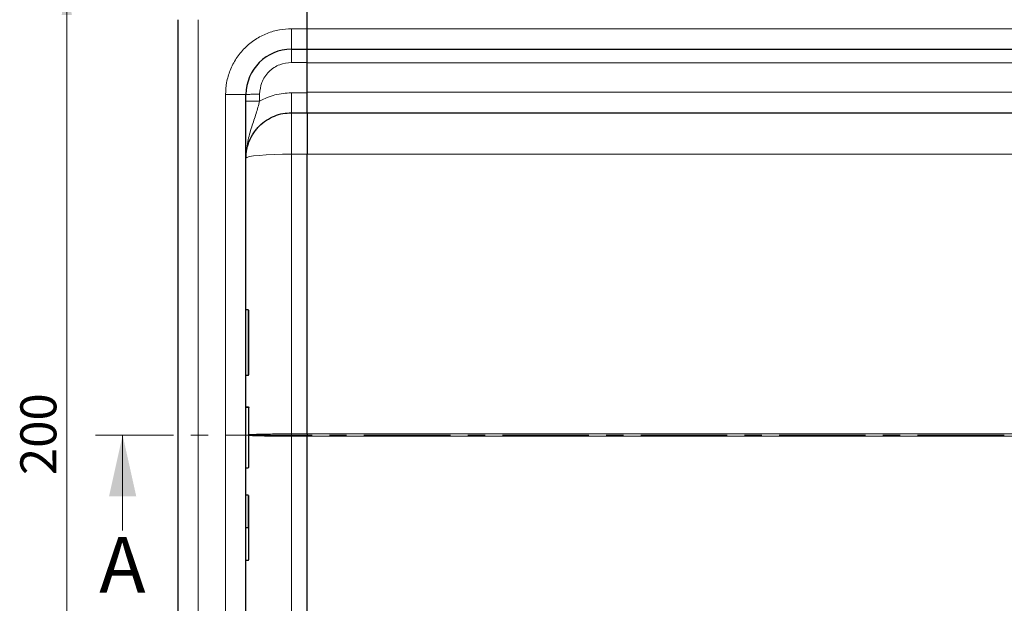
# Model space of a CAD drawing. Units: millimetres. Extents: x 0 to 420, y 0 to 297.
# Drawn here: x 38 to 110, y 103 to 146 of the extents above; entities that cross this region are included whole.
import ezdxf

# ---------------------------------------------------------------- set-up
doc = ezdxf.new("R2010")
doc.units = ezdxf.units.MM
doc.linetypes.add('CENTER', pattern=[10.16, 6.35, -1.27, 1.27, -1.27])
doc.styles.add('SLDTEXTSTYLE0', font='TXT', dxfattribs={"width": 0.605})
doc.dimstyles.new('SLDDIMSTYLE0', dxfattribs={"dimtxt": 2.568319, "dimasz": 2.5, "dimexe": 0, "dimexo": 0.0625, "dimgap": 0.64208, "dimtad": 1, "dimlfac": 3, "dimrnd": 1e-09, "dimzin": 12, "dimdsep": 46, "dimtxsty": 'SLDTEXTSTYLE0', "dimsah": 1, "dimcen": 0.09, "dimadec": 0, "dimazin": 3, "dimtfac": 1, "dimtdec": 3, "dimtofl": 0, "dimtmove": 0, "dimatfit": 3, "dimfxl": 0, "dimfrac": 2, "dimtolj": 1, "dimtzin": 12, "dimarcsym": 0})

# ---------------------------------------------------------------- blocks, each defined once
blk = doc.blocks.new('_D')
at = {"color": 7, "linetype": 'Continuous', "lineweight": 0}
for p, q in [((50.802, 148.797), (40.445, 148.797)), ((41.445, 148.797), (41.445, 82.131)), ((50.802, 82.131), (40.445, 82.131))]:
    blk.add_line(p, q, dxfattribs=at)
at = {"color": 7, "linetype": 'Continuous', "lineweight": 18}
for points in [[(41.445, 148.797), (41.07, 146.297), (41.82, 146.297)], [(41.445, 82.131), (41.82, 84.631), (41.07, 84.631)]]:
    blk.add_solid(points, dxfattribs=at)
at = {"color": 7, "linetype": 'Continuous', "lineweight": 18, "insert": (38.035, 112.524), "char_height": 2.6458, "attachment_point": 1, "rotation": 90, "style": 'SLDTEXTSTYLE0'}
blk.add_mtext('200', dxfattribs=at)

msp = doc.modelspace()

# ---------------------------------------------------------------- linework, layer by layer
at = {"color": 7, "linetype": 'Continuous', "lineweight": 25}
for p, q in [((59.1017, 145.2973), (59.1017, 147.2973)), ((49.6017, 145.9639), (49.6017, 84.9639)), ((59.1017, 145.2973), (59.1017, 145.9639)), ((59.1017, 143.7973), (59.1017, 145.2973)), ((57.935, 143.7973), (59.1017, 143.7973)), ((59.1017, 142.8234), (59.1017, 143.7973)), ((59.1017, 143.7973), (137.935, 143.7973)), ((59.1017, 140.5913), (59.1017, 142.8234)), ((54.6017, 90.4639), (54.6017, 140.4639)), ((59.1017, 139.1306), (59.1017, 140.5913)), ((57.935, 139.1306), (59.1017, 139.1306)), ((59.1017, 139.1306), (137.935, 139.1306)), ((59.1017, 115.5511), (59.1017, 136.0878)), ((54.7517, 124.654), (54.6017, 124.654)), ((54.8017, 119.9093), (54.8017, 124.604)), ((54.6017, 119.8593), (54.7517, 119.8593)), ((54.6017, 117.5401), (54.7517, 117.5401)), ((54.6017, 117.5246), (54.7517, 117.5246)), ((59.1017, 115.5511), (59.1017, 115.3768)), ((59.1017, 94.8401), (59.1017, 115.3768)), ((54.6017, 113.0666), (54.7517, 113.0666)), ((54.6017, 111.0685), (54.7517, 111.0685)), ((54.6017, 108.6712), (54.7517, 108.6712)), ((54.6017, 106.2739), (54.7517, 106.2739))]:
    msp.add_line(p, q, dxfattribs=at)
at = {"color": 8, "linetype": 'Continuous', "lineweight": 18}
for p, q in [((51.1017, 145.9639), (51.1017, 84.9639)), ((57.935, 145.2973), (59.1017, 145.2973)), ((57.935, 145.2973), (57.935, 143.7973)), ((137.935, 145.2973), (59.1017, 145.2973)), ((59.1017, 142.8234), (57.935, 142.8234)), ((59.1017, 142.7973), (137.935, 142.7973)), ((53.1017, 90.4639), (53.1017, 140.4639)), ((53.1017, 140.4639), (54.6017, 140.4639)), ((55.6017, 140.4901), (55.6017, 139.9908)), ((57.935, 140.5913), (59.1017, 140.5913)), ((137.935, 140.6306), (59.1017, 140.6306)), ((57.935, 136.0878), (57.935, 139.1306)), ((59.1015, 136.0878), (57.935, 136.0878)), ((57.935, 136.0878), (57.935, 115.5511)), ((59.1015, 136.0881), (59.1017, 136.0878)), ((59.1017, 136.0878), (123.115, 136.0878)), ((54.7517, 119.8593), (54.7517, 124.654)), ((57.935, 115.3768), (57.935, 115.5511)), ((57.935, 115.5511), (59.1015, 115.5511)), ((57.935, 94.8401), (57.935, 115.3768)), ((57.935, 115.3768), (59.1015, 115.3768)), ((59.1017, 115.5511), (59.1015, 115.5514)), ((59.1015, 115.3764), (59.1017, 115.3768)), ((112.5443, 115.5511), (59.1017, 115.5511)), ((59.1017, 115.3768), (112.5443, 115.3768)), ((54.7517, 108.6712), (54.7517, 111.0685))]:
    msp.add_line(p, q, dxfattribs=at)
at = {"color": 7, "linetype": 'CENTER', "lineweight": 18}
msp.add_line((232.171, 115.4639), (43.5463, 115.4639), dxfattribs=at)
at = {"color": 7, "linetype": 'Continuous', "lineweight": 18}
msp.add_line((45.5463, 108.4639), (45.5463, 115.4639), dxfattribs=at)
at = {"color": 8, "linetype": 'Continuous', "lineweight": 18, "flags": 128}
msp.add_lwpolyline([(57.935, 136.0878), (57.2847, 136.0822), (56.6594, 136.0657), (56.0831, 136.0388), (55.578, 136.0027), (55.1634, 135.9587), (54.8554, 135.9084), (54.6657, 135.8539), (54.6017, 135.7973)], dxfattribs=at)
at = {"color": 7, "linetype": 'Continuous', "lineweight": 25}
for centre, radius, start, end in [((57.935, 140.4639), 3.3333, 90, 180), ((54.7517, 124.604), 0.05, 0, 90), ((54.7517, 119.9093), 0.05, 270, 0), ((54.7517, 113.1166), 0.05, 270, 0)]:
    msp.add_arc(centre, radius, start, end, dxfattribs=at)
at = {"color": 8, "linetype": 'Continuous', "lineweight": 18}
for points, knots in [([(53.1017, 140.4639), (53.1173, 140.7587), (53.1496, 141.366), (53.4185, 142.2668), (53.8645, 143.133), (54.4931, 143.9058), (55.2659, 144.5345), (56.1322, 144.9804), (57.033, 145.2493), (57.6402, 145.2816), (57.935, 145.2973)], [0, 0, 0, 0, 0.116516, 0.2400113, 0.3686408, 0.5, 0.6313592, 0.7599887, 0.883484, 1, 1, 1, 1]), ([(57.935, 142.8234), (57.6415, 142.7923), (57.1899, 142.7443), (56.6467, 142.4534), (56.2729, 142.1522), (55.9717, 141.7784), (55.6808, 141.2351), (55.6328, 140.7836), (55.6017, 140.4901)], [0, 0, 0, 0, 0.2394187, 0.3683098, 0.4999445, 0.6315884, 0.760505, 1, 1, 1, 1]), ([(55.6017, 139.9908), (55.9715, 140.1648), (56.7113, 140.5126), (57.5271, 140.5651), (57.935, 140.5913)], [0, 0, 0, 0, 0.5000103, 1, 1, 1, 1]), ([(55.6017, 139.9908), (55.5187, 139.6834), (55.341, 139.0249), (55.005, 138.0602), (54.6792, 136.9862), (54.6282, 136.2041), (54.6017, 135.7973)], [0, 0, 0, 0, 0.2065432, 0.4424596, 0.7100335, 1, 1, 1, 1]), ([(57.935, 115.5511), (57.7258, 115.5508), (57.3014, 115.5503), (56.679, 115.5455), (56.1895, 115.5388), (55.8277, 115.5317), (55.499, 115.5239), (55.2395, 115.5157), (55.0424, 115.5074), (54.9326, 115.5019), (54.8459, 115.4971), (54.8124, 115.4941), (54.8017, 115.4931)], [0, 0, 0, 0, 0.153088, 0.3105572, 0.4724258, 0.5551219, 0.6389282, 0.7965061, 0.8529611, 0.9113445, 0.9716565, 1, 1, 1, 1]), ([(54.8017, 115.4343), (54.8128, 115.4335), (54.9021, 115.4268), (55.0884, 115.4178), (55.3589, 115.4084), (55.6568, 115.3999), (56.088, 115.3905), (56.679, 115.3823), (57.3014, 115.3776), (57.7258, 115.377), (57.935, 115.3768)], [0, 0, 0, 0, 0.0249646, 0.2004813, 0.2818403, 0.3588495, 0.5257685, 0.6882551, 0.8463261, 1, 1, 1, 1])]:
    msp.add_open_spline(points, degree=3, knots=knots, dxfattribs=at)
for points in [[(57.935, 142.8234), (57.935, 142.9519), (57.935, 143.2087), (57.935, 143.5297), (57.935, 143.7537), (57.935, 143.7827), (57.935, 143.7973)], [(55.6017, 140.4901), (55.4706, 140.4897), (55.2085, 140.4889), (54.878, 140.4829), (54.6468, 140.4742), (54.6167, 140.4674), (54.6017, 140.4639)], [(57.935, 140.5913), (57.935, 140.3987), (57.935, 140.0134), (57.935, 139.5319), (57.935, 139.196), (57.935, 139.1524), (57.935, 139.1306)], [(55.6017, 139.9908), (55.4706, 139.9904), (55.2085, 139.9896), (54.878, 139.9836), (54.6468, 139.9749), (54.6167, 139.9681), (54.6017, 139.9646)]]:
    msp.add_open_spline(points, degree=3, dxfattribs=at)
at = {"color": 7, "linetype": 'Continuous', "lineweight": 25}
for points, knots in [([(54.6017, 135.7973), (54.606, 135.9279), (54.6143, 136.1719), (54.6735, 136.5076), (54.748, 136.7862), (54.8865, 137.1755), (55.0874, 137.5574), (55.3591, 137.921), (55.6567, 138.2481), (56.0881, 138.5999), (56.679, 138.9066), (57.3014, 139.096), (57.7258, 139.1192), (57.935, 139.1306)], [0, 0, 0, 0, 0.0749246, 0.139944, 0.1950542, 0.2402521, 0.3769476, 0.4403215, 0.5003137, 0.6303711, 0.7570016, 0.8802095, 1, 1, 1, 1]), ([(59.1017, 139.1306), (59.1017, 139.0975), (59.1016, 139.0312), (59.1016, 138.504), (59.1016, 137.6988), (59.1016, 136.83), (59.1016, 136.2738), (59.1017, 136.0878)], [0, 0, 0, 0, 0.215618, 0.431236, 0.6585066, 0.8857749, 1, 1, 1, 1]), ([(54.7517, 117.5401), (54.7551, 117.5398), (54.7623, 117.5392), (54.7726, 117.5343), (54.7822, 117.5265), (54.7913, 117.5146), (54.7996, 117.496), (54.8009, 117.4805), (54.8017, 117.4713)], [0, 0, 0, 0, 0.1084031, 0.2250635, 0.3537711, 0.4973648, 0.7040548, 1, 1, 1, 1]), ([(54.7517, 117.5246), (54.7551, 117.5243), (54.7623, 117.5237), (54.7727, 117.5187), (54.7823, 117.5109), (54.7914, 117.4989), (54.7997, 117.4801), (54.8009, 117.4645), (54.8017, 117.4553)], [0, 0, 0, 0, 0.1081236, 0.2246337, 0.3534038, 0.4973208, 0.7039436, 1, 1, 1, 1]), ([(54.8017, 113.1166), (54.8017, 113.1377), (54.8017, 113.181), (54.8017, 113.5506), (54.8017, 114.1087), (54.8017, 114.7993), (54.8017, 115.5564), (54.8017, 116.3155), (54.8017, 116.9979), (54.8017, 117.3056), (54.8017, 117.4553)], [0, 0, 0, 0, 0.121666, 0.25, 0.378334, 0.5, 0.621666, 0.75, 0.878334, 1, 1, 1, 1]), ([(54.8017, 108.6712), (54.8017, 109.007), (54.8017, 109.6877), (54.8017, 110.4228), (54.8017, 110.9138), (54.8017, 110.9836), (54.8017, 111.018)], [0, 0, 0, 0, 0.2466952, 0.5, 0.7533048, 1, 1, 1, 1]), ([(54.7517, 108.6712), (54.755, 108.6712), (54.7619, 108.6712), (54.7718, 108.6712), (54.7812, 108.6712), (54.7905, 108.6711), (54.7994, 108.6713), (54.8008, 108.6712), (54.8017, 108.6712)], [0, 0, 0, 0, 0.1135182, 0.2330394, 0.3607316, 0.498359, 0.7067326, 1, 1, 1, 1]), ([(54.8017, 106.3243), (54.8017, 106.3588), (54.8017, 106.4286), (54.8017, 106.9196), (54.8017, 107.6546), (54.8017, 108.3353), (54.8017, 108.6712)], [0, 0, 0, 0, 0.2466952, 0.5, 0.7533048, 1, 1, 1, 1]), ([(54.7517, 106.2739), (54.7551, 106.2741), (54.7623, 106.2746), (54.7726, 106.2782), (54.7822, 106.2838), (54.7913, 106.2925), (54.7996, 106.3063), (54.8009, 106.3176), (54.8017, 106.3243)], [0, 0, 0, 0, 0.1082069, 0.2248081, 0.3535907, 0.4973822, 0.7026839, 1, 1, 1, 1])]:
    msp.add_open_spline(points, degree=3, knots=knots, dxfattribs=at)
at = {"color": 7, "linetype": 'Continuous', "lineweight": 18}
msp.add_solid([(45.5463, 115.4639), (44.5463, 110.9639), (46.5463, 110.9639)], dxfattribs=at)

# ---------------------------------------------------------------- texts
at = {"color": 7, "linetype": 'Continuous', "insert": (43.8232, 107.9901), "char_height": 4.1093, "attachment_point": 1, "style": 'SLDTEXTSTYLE0'}
msp.add_mtext('A', dxfattribs=at)

# ---------------------------------------------------------------- dimensions: what is measured, and where the dimension line sits
at = {"color": 7, "linetype": 'Continuous', "lineweight": 18}
dim = msp.add_linear_dim(base=(41.4453, 82.1306), p1=(51.1017, 148.7973), p2=(51.1017, 82.1306), angle=90, dimstyle='SLDDIMSTYLE0', dxfattribs=at)
dim.commit()
dim.dimension.update_dxf_attribs({"geometry": '_D', "text_midpoint": (41.4453, 115.4639), "dimtype": 160})

doc.saveas('drawing.dxf')
